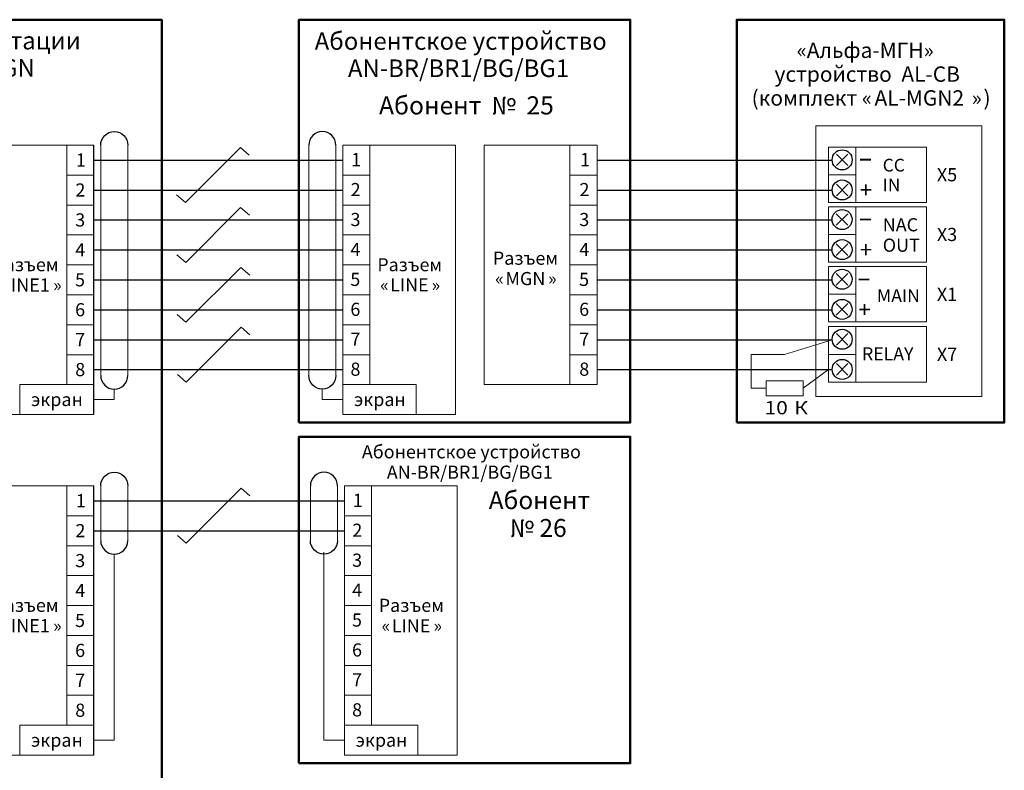
# Model space of a CAD drawing. Units: centimetres. Extents: x -19.8 to 19.4, y -12 to 13.2.
# Drawn here: x 9.6 to 19.4, y -7.8 to -0.3 of the extents above; entities that cross this region are included whole.
import ezdxf
from ezdxf.lldxf.tags import DXFTag

# ---------------------------------------------------------------- set-up
doc = ezdxf.new("R2010")
doc.units = ezdxf.units.CM
doc.header["$MEASUREMENT"] = 0
doc.layers.add('layer 1', color=7, linetype='Continuous')
doc.styles.add('445', font='Arial', dxfattribs={"height": 1})
doc.styles.add('446', font='Arial', dxfattribs={"height": 1})
doc.styles.add('447', font='Arial', dxfattribs={"height": 1})
doc.styles.add('449', font='Arial', dxfattribs={"height": 1})
doc.styles.add('450', font='Arial', dxfattribs={"height": 1})
doc.styles.add('451', font='Arial', dxfattribs={"height": 1})
doc.styles.add('452', font='Arial', dxfattribs={"height": 1})
doc.styles.add('453', font='Arial', dxfattribs={"height": 1})
doc.styles.add('454', font='Arial', dxfattribs={"height": 1})
doc.styles.add('455', font='Arial', dxfattribs={"height": 1})
doc.styles.add('456', font='Arial', dxfattribs={"height": 1})
doc.styles.add('457', font='Arial', dxfattribs={"height": 1})
doc.styles.add('458', font='Arial', dxfattribs={"height": 1})
doc.styles.add('459', font='Arial', dxfattribs={"height": 1})
doc.styles.add('460', font='Arial', dxfattribs={"height": 1})
doc.styles.add('461', font='Arial', dxfattribs={"height": 1})
doc.styles.add('462', font='Arial', dxfattribs={"height": 1})
doc.styles.add('463', font='Arial', dxfattribs={"height": 1})
doc.styles.add('464', font='Arial', dxfattribs={"height": 1})
doc.styles.add('465', font='Arial', dxfattribs={"height": 1})
doc.styles.add('466', font='Arial', dxfattribs={"height": 1})
doc.styles.add('467', font='Arial', dxfattribs={"height": 1})
doc.styles.add('468', font='Arial', dxfattribs={"height": 1})
doc.styles.add('469', font='Arial', dxfattribs={"height": 1})
doc.styles.add('470', font='Arial', dxfattribs={"height": 1})
doc.styles.add('471', font='Arial', dxfattribs={"height": 1})
doc.styles.add('472', font='Arial', dxfattribs={"height": 1})
doc.styles.add('473', font='Arial', dxfattribs={"height": 1})
doc.styles.add('474', font='Arial', dxfattribs={"height": 1})
doc.styles.add('475', font='Arial', dxfattribs={"height": 1})
doc.styles.add('476', font='Arial', dxfattribs={"height": 1})
doc.styles.add('478', font='Arial', dxfattribs={"height": 1})
doc.styles.add('549', font='Arial', dxfattribs={"height": 1})
doc.styles.add('550', font='Arial', dxfattribs={"height": 1})
doc.styles.add('551', font='Arial', dxfattribs={"height": 1})
doc.styles.add('552', font='Arial', dxfattribs={"height": 1})
doc.styles.add('553', font='Arial', dxfattribs={"height": 1})
doc.styles.add('554', font='Arial', dxfattribs={"height": 1})
doc.styles.add('555', font='Arial', dxfattribs={"height": 1})
doc.styles.add('556', font='Arial', dxfattribs={"height": 1})
doc.styles.add('557', font='Arial', dxfattribs={"height": 1})
doc.styles.add('558', font='Arial', dxfattribs={"height": 1})
doc.styles.add('559', font='Arial', dxfattribs={"height": 1})
doc.styles.add('560', font='Arial', dxfattribs={"height": 1})
doc.styles.add('561', font='Arial', dxfattribs={"height": 1})
doc.styles.add('562', font='Arial', dxfattribs={"height": 1})
doc.styles.add('563', font='Arial', dxfattribs={"height": 1})
doc.styles.add('564', font='Arial', dxfattribs={"height": 1})
doc.styles.add('565', font='Arial', dxfattribs={"height": 1})
doc.styles.add('566', font='Arial', dxfattribs={"height": 1})
doc.styles.add('567', font='Arial', dxfattribs={"height": 1})
doc.styles.add('568', font='Arial', dxfattribs={"height": 1})
doc.styles.add('569', font='Arial', dxfattribs={"height": 1})
doc.styles.add('570', font='Arial', dxfattribs={"height": 1})
doc.styles.add('571', font='Arial', dxfattribs={"height": 1})
doc.styles.add('572', font='Arial', dxfattribs={"height": 1})
doc.styles.add('573', font='Arial', dxfattribs={"height": 1})
doc.styles.add('574', font='Arial', dxfattribs={"height": 1})
doc.styles.add('575', font='Arial', dxfattribs={"height": 1})
doc.styles.add('576', font='Arial', dxfattribs={"height": 1})
doc.styles.add('577', font='Arial', dxfattribs={"height": 1})
doc.styles.add('578', font='Arial', dxfattribs={"height": 1})
doc.styles.add('579', font='Arial', dxfattribs={"height": 1})
doc.styles.add('580', font='Arial', dxfattribs={"height": 1})
doc.styles.add('581', font='Arial', dxfattribs={"height": 1})
doc.styles.add('582', font='Arial', dxfattribs={"height": 1})
doc.styles.add('583', font='Arial', dxfattribs={"height": 1})
doc.styles.add('584', font='Arial', dxfattribs={"height": 1})
doc.styles.add('585', font='Arial', dxfattribs={"height": 1})
doc.styles.add('586', font='Arial', dxfattribs={"height": 1})
doc.styles.add('797', font='Arial', dxfattribs={"height": 1})
doc.styles.add('799', font='Arial', dxfattribs={"height": 1})
doc.styles.add('800', font='Arial', dxfattribs={"height": 1})
doc.styles.add('801', font='Arial', dxfattribs={"height": 1})
doc.styles.add('802', font='Arial', dxfattribs={"height": 1})
doc.styles.add('803', font='Arial', dxfattribs={"height": 1})
doc.styles.add('804', font='Arial', dxfattribs={"height": 1})
doc.styles.add('805', font='Arial', dxfattribs={"height": 1})
doc.styles.add('806', font='Arial', dxfattribs={"height": 1})
doc.styles.add('807', font='Arial', dxfattribs={"height": 1})
doc.styles.add('808', font='Arial', dxfattribs={"height": 1})
doc.styles.add('809', font='Arial', dxfattribs={"height": 1})
doc.styles.add('810', font='Arial', dxfattribs={"height": 1})
doc.styles.add('811', font='Arial', dxfattribs={"height": 1})
doc.styles.add('812', font='Arial', dxfattribs={"height": 1})
doc.styles.add('813', font='Arial', dxfattribs={"height": 1})
doc.styles.add('814', font='Arial', dxfattribs={"height": 1})
doc.styles.add('815', font='Arial', dxfattribs={"height": 1})
doc.styles.add('816', font='Arial', dxfattribs={"height": 1})
doc.styles.add('817', font='Arial', dxfattribs={"height": 1})
doc.styles.add('818', font='Arial', dxfattribs={"height": 1})
doc.styles.add('819', font='Arial', dxfattribs={"height": 1})
doc.styles.add('820', font='Arial', dxfattribs={"height": 1})
doc.styles.add('821', font='Arial', dxfattribs={"height": 1})
doc.styles.add('822', font='Arial', dxfattribs={"height": 1})
doc.styles.add('823', font='Arial', dxfattribs={"height": 1})
doc.styles.add('824', font='Arial', dxfattribs={"height": 1})
doc.styles.add('825', font='Arial', dxfattribs={"height": 1})
doc.styles.add('826', font='Arial', dxfattribs={"height": 1})
tags = doc.linetypes.add('New Line45', pattern=[0.8, 0.5, -0.3]).pattern_tags.tags
tags[6:7] = [DXFTag(74, 4), DXFTag(75, 0), DXFTag(340, '0'), DXFTag(46, 1.0), DXFTag(50, 0.0), DXFTag(44, 0.0), DXFTag(45, 0.0)]
tags[4:5] = [DXFTag(74, 4), DXFTag(75, 0), DXFTag(340, '0'), DXFTag(46, 1.0), DXFTag(50, 0.0), DXFTag(44, 0.0), DXFTag(45, 0.0)]
tags = doc.linetypes.add('New Line46', pattern=[0.8, 0.5, -0.3]).pattern_tags.tags
tags[6:7] = [DXFTag(74, 4), DXFTag(75, 0), DXFTag(340, '0'), DXFTag(46, 1.0), DXFTag(50, 0.0), DXFTag(44, 0.0), DXFTag(45, 0.0)]
tags[4:5] = [DXFTag(74, 4), DXFTag(75, 0), DXFTag(340, '0'), DXFTag(46, 1.0), DXFTag(50, 0.0), DXFTag(44, 0.0), DXFTag(45, 0.0)]
tags = doc.linetypes.add('New Line47', pattern=[0.8, 0.5, -0.3]).pattern_tags.tags
tags[6:7] = [DXFTag(74, 4), DXFTag(75, 0), DXFTag(340, '0'), DXFTag(46, 1.0), DXFTag(50, 0.0), DXFTag(44, 0.0), DXFTag(45, 0.0)]
tags[4:5] = [DXFTag(74, 4), DXFTag(75, 0), DXFTag(340, '0'), DXFTag(46, 1.0), DXFTag(50, 0.0), DXFTag(44, 0.0), DXFTag(45, 0.0)]
tags = doc.linetypes.add('New Line48', pattern=[0.8, 0.5, -0.3]).pattern_tags.tags
tags[6:7] = [DXFTag(74, 4), DXFTag(75, 0), DXFTag(340, '0'), DXFTag(46, 1.0), DXFTag(50, 0.0), DXFTag(44, 0.0), DXFTag(45, 0.0)]
tags[4:5] = [DXFTag(74, 4), DXFTag(75, 0), DXFTag(340, '0'), DXFTag(46, 1.0), DXFTag(50, 0.0), DXFTag(44, 0.0), DXFTag(45, 0.0)]
tags = doc.linetypes.add('New Line49', pattern=[0.8, 0.5, -0.3]).pattern_tags.tags
tags[6:7] = [DXFTag(74, 4), DXFTag(75, 0), DXFTag(340, '0'), DXFTag(46, 1.0), DXFTag(50, 0.0), DXFTag(44, 0.0), DXFTag(45, 0.0)]
tags[4:5] = [DXFTag(74, 4), DXFTag(75, 0), DXFTag(340, '0'), DXFTag(46, 1.0), DXFTag(50, 0.0), DXFTag(44, 0.0), DXFTag(45, 0.0)]
tags = doc.linetypes.add('New Line50', pattern=[0.8, 0.5, -0.3]).pattern_tags.tags
tags[6:7] = [DXFTag(74, 4), DXFTag(75, 0), DXFTag(340, '0'), DXFTag(46, 1.0), DXFTag(50, 0.0), DXFTag(44, 0.0), DXFTag(45, 0.0)]
tags[4:5] = [DXFTag(74, 4), DXFTag(75, 0), DXFTag(340, '0'), DXFTag(46, 1.0), DXFTag(50, 0.0), DXFTag(44, 0.0), DXFTag(45, 0.0)]
tags = doc.linetypes.add('New Line51', pattern=[0.8, 0.5, -0.3]).pattern_tags.tags
tags[6:7] = [DXFTag(74, 4), DXFTag(75, 0), DXFTag(340, '0'), DXFTag(46, 1.0), DXFTag(50, 0.0), DXFTag(44, 0.0), DXFTag(45, 0.0)]
tags[4:5] = [DXFTag(74, 4), DXFTag(75, 0), DXFTag(340, '0'), DXFTag(46, 1.0), DXFTag(50, 0.0), DXFTag(44, 0.0), DXFTag(45, 0.0)]
tags = doc.linetypes.add('New Line52', pattern=[0.8, 0.5, -0.3]).pattern_tags.tags
tags[6:7] = [DXFTag(74, 4), DXFTag(75, 0), DXFTag(340, '0'), DXFTag(46, 1.0), DXFTag(50, 0.0), DXFTag(44, 0.0), DXFTag(45, 0.0)]
tags[4:5] = [DXFTag(74, 4), DXFTag(75, 0), DXFTag(340, '0'), DXFTag(46, 1.0), DXFTag(50, 0.0), DXFTag(44, 0.0), DXFTag(45, 0.0)]
tags = doc.linetypes.add('New Line73', pattern=[0.8, 0.5, -0.3]).pattern_tags.tags
tags[6:7] = [DXFTag(74, 4), DXFTag(75, 0), DXFTag(340, '0'), DXFTag(46, 1.0), DXFTag(50, 0.0), DXFTag(44, 0.0), DXFTag(45, 0.0)]
tags[4:5] = [DXFTag(74, 4), DXFTag(75, 0), DXFTag(340, '0'), DXFTag(46, 1.0), DXFTag(50, 0.0), DXFTag(44, 0.0), DXFTag(45, 0.0)]
tags = doc.linetypes.add('New Line74', pattern=[0.8, 0.5, -0.3]).pattern_tags.tags
tags[6:7] = [DXFTag(74, 4), DXFTag(75, 0), DXFTag(340, '0'), DXFTag(46, 1.0), DXFTag(50, 0.0), DXFTag(44, 0.0), DXFTag(45, 0.0)]
tags[4:5] = [DXFTag(74, 4), DXFTag(75, 0), DXFTag(340, '0'), DXFTag(46, 1.0), DXFTag(50, 0.0), DXFTag(44, 0.0), DXFTag(45, 0.0)]
tags = doc.linetypes.add('New Line75', pattern=[0.8, 0.5, -0.3]).pattern_tags.tags
tags[6:7] = [DXFTag(74, 4), DXFTag(75, 0), DXFTag(340, '0'), DXFTag(46, 1.0), DXFTag(50, 0.0), DXFTag(44, 0.0), DXFTag(45, 0.0)]
tags[4:5] = [DXFTag(74, 4), DXFTag(75, 0), DXFTag(340, '0'), DXFTag(46, 1.0), DXFTag(50, 0.0), DXFTag(44, 0.0), DXFTag(45, 0.0)]

msp = doc.modelspace()

# ---------------------------------------------------------------- linework, layer by layer
at = {"layer": 'layer 1', "color": 250, "lineweight": 50}
for points in [[(7.4325, -12.0488), (11.0538, -12.0488), (11.0538, -0.3339), (7.4325, -0.3339), (7.4325, -12.0488)], [(12.4162, -4.3355), (15.7066, -4.3355), (15.7066, -0.3339), (12.4162, -0.3339), (12.4162, -4.3355)], [(16.7647, -4.3355), (19.4212, -4.3355), (19.4212, -0.3339), (16.7647, -0.3339), (16.7647, -4.3355)], [(12.4162, -7.7192), (15.7066, -7.7192), (15.7066, -4.4769), (12.4162, -4.4769), (12.4162, -7.7192)]]:
    msp.add_lwpolyline(points, close=True, dxfattribs=at)
at = {"layer": 'layer 1', "color": 250, "lineweight": 20}
for points in [[(17.5489, -4.0755), (19.1973, -4.0755), (19.1973, -1.3872), (17.5489, -1.3872), (17.5489, -4.0755)], [(9.305, -4.2561), (10.3749, -4.2561), (10.3749, -1.5802), (9.305, -1.5802), (9.305, -4.2561)], [(10.1092, -1.8775), (10.379, -1.8775), (10.379, -1.5802), (10.1092, -1.5802), (10.1092, -1.8775)], [(12.8508, -1.8775), (13.1205, -1.8775), (13.1205, -1.5802), (12.8508, -1.5802), (12.8508, -1.8775)], [(12.8508, -4.2561), (13.9709, -4.2561), (13.9709, -1.5802), (12.8508, -1.5802), (12.8508, -4.2561)], [(14.2569, -3.9587), (15.377, -3.9587), (15.377, -1.5802), (14.2569, -1.5802), (14.2569, -3.9587)], [(15.1073, -1.8775), (15.377, -1.8775), (15.377, -1.5802), (15.1073, -1.5802), (15.1073, -1.8775)], [(17.6758, -1.8759), (17.9464, -1.8759), (17.9464, -1.6005), (17.6758, -1.6005), (17.6758, -1.8759)], [(17.6758, -2.1509), (18.6495, -2.1509), (18.6495, -1.6005), (17.6758, -1.6005), (17.6758, -2.1509)], [(10.1092, -2.1748), (10.379, -2.1748), (10.379, -1.8775), (10.1092, -1.8775), (10.1092, -2.1748)], [(12.8508, -2.1748), (13.1205, -2.1748), (13.1205, -1.8775), (12.8508, -1.8775), (12.8508, -2.1748)], [(15.1073, -2.1748), (15.377, -2.1748), (15.377, -1.8775), (15.1073, -1.8775), (15.1073, -2.1748)], [(17.6758, -2.1509), (17.9464, -2.1509), (17.9464, -1.8759), (17.6758, -1.8759), (17.6758, -2.1509)], [(10.1092, -2.4721), (10.379, -2.4721), (10.379, -2.1748), (10.1092, -2.1748), (10.1092, -2.4721)], [(12.8508, -2.4721), (13.1205, -2.4721), (13.1205, -2.1748), (12.8508, -2.1748), (12.8508, -2.4721)], [(15.1073, -2.4721), (15.377, -2.4721), (15.377, -2.1748), (15.1073, -2.1748), (15.1073, -2.4721)], [(17.6747, -2.4688), (17.9453, -2.4688), (17.9453, -2.1934), (17.6747, -2.1934), (17.6747, -2.4688)], [(17.6747, -2.7438), (18.6484, -2.7438), (18.6484, -2.1934), (17.6747, -2.1934), (17.6747, -2.7438)], [(10.1092, -2.7695), (10.379, -2.7695), (10.379, -2.4721), (10.1092, -2.4721), (10.1092, -2.7695)], [(12.8508, -2.7695), (13.1205, -2.7695), (13.1205, -2.4721), (12.8508, -2.4721), (12.8508, -2.7695)], [(15.1073, -2.7695), (15.377, -2.7695), (15.377, -2.4721), (15.1073, -2.4721), (15.1073, -2.7695)], [(17.6747, -2.7438), (17.9453, -2.7438), (17.9453, -2.4688), (17.6747, -2.4688), (17.6747, -2.7438)], [(10.1092, -3.0668), (10.379, -3.0668), (10.379, -2.7695), (10.1092, -2.7695), (10.1092, -3.0668)], [(12.8508, -3.0668), (13.1205, -3.0668), (13.1205, -2.7695), (12.8508, -2.7695), (12.8508, -3.0668)], [(15.1073, -3.0668), (15.377, -3.0668), (15.377, -2.7695), (15.1073, -2.7695), (15.1073, -3.0668)], [(17.6747, -3.0617), (17.9453, -3.0617), (17.9453, -2.7863), (17.6747, -2.7863), (17.6747, -3.0617)], [(17.6747, -3.3367), (18.6484, -3.3367), (18.6484, -2.7863), (17.6747, -2.7863), (17.6747, -3.3367)], [(10.1092, -3.3641), (10.379, -3.3641), (10.379, -3.0668), (10.1092, -3.0668), (10.1092, -3.3641)], [(12.8508, -3.3641), (13.1205, -3.3641), (13.1205, -3.0668), (12.8508, -3.0668), (12.8508, -3.3641)], [(15.1073, -3.3641), (15.377, -3.3641), (15.377, -3.0668), (15.1073, -3.0668), (15.1073, -3.3641)], [(17.6747, -3.3367), (17.9453, -3.3367), (17.9453, -3.0617), (17.6747, -3.0617), (17.6747, -3.3367)], [(10.1092, -3.6614), (10.379, -3.6614), (10.379, -3.3641), (10.1092, -3.3641), (10.1092, -3.6614)], [(12.8508, -3.6614), (13.1205, -3.6614), (13.1205, -3.3641), (12.8508, -3.3641), (12.8508, -3.6614)], [(15.1073, -3.6614), (15.377, -3.6614), (15.377, -3.3641), (15.1073, -3.3641), (15.1073, -3.6614)], [(17.6758, -3.6582), (17.9464, -3.6582), (17.9464, -3.3829), (17.6758, -3.3829), (17.6758, -3.6582)], [(17.6758, -3.9333), (18.6495, -3.9333), (18.6495, -3.3829), (17.6758, -3.3829), (17.6758, -3.9333)], [(10.1092, -3.9587), (10.379, -3.9587), (10.379, -3.6614), (10.1092, -3.6614), (10.1092, -3.9587)], [(12.8508, -3.9587), (13.1205, -3.9587), (13.1205, -3.6614), (12.8508, -3.6614), (12.8508, -3.9587)], [(15.1073, -3.9587), (15.377, -3.9587), (15.377, -3.6614), (15.1073, -3.6614), (15.1073, -3.9587)], [(17.6758, -3.9333), (17.9464, -3.9333), (17.9464, -3.6582), (17.6758, -3.6582), (17.6758, -3.9333)], [(9.6434, -4.2561), (10.3789, -4.2561), (10.3789, -3.9587), (9.6434, -3.9587), (9.6434, -4.2561)], [(12.8508, -4.2561), (13.5805, -4.2561), (13.5805, -3.9587), (12.8508, -3.9587), (12.8508, -4.2561)], [(9.305, -7.6399), (10.3749, -7.6399), (10.3749, -4.964), (9.305, -4.964), (9.305, -7.6399)], [(10.1092, -5.2613), (10.379, -5.2613), (10.379, -4.964), (10.1092, -4.964), (10.1092, -5.2613)], [(12.8673, -5.2613), (13.137, -5.2613), (13.137, -4.964), (12.8673, -4.964), (12.8673, -5.2613)], [(12.8673, -7.6398), (13.9874, -7.6398), (13.9874, -4.964), (12.8673, -4.964), (12.8673, -7.6398)], [(10.1092, -5.5586), (10.379, -5.5586), (10.379, -5.2613), (10.1092, -5.2613), (10.1092, -5.5586)], [(12.8673, -5.5586), (13.137, -5.5586), (13.137, -5.2613), (12.8673, -5.2613), (12.8673, -5.5586)], [(10.1092, -5.8559), (10.379, -5.8559), (10.379, -5.5586), (10.1092, -5.5586), (10.1092, -5.8559)], [(12.8673, -5.8559), (13.137, -5.8559), (13.137, -5.5586), (12.8673, -5.5586), (12.8673, -5.8559)], [(10.1092, -6.1532), (10.379, -6.1532), (10.379, -5.8559), (10.1092, -5.8559), (10.1092, -6.1532)], [(12.8673, -6.1532), (13.137, -6.1532), (13.137, -5.8559), (12.8673, -5.8559), (12.8673, -6.1532)], [(10.1092, -6.4506), (10.379, -6.4506), (10.379, -6.1532), (10.1092, -6.1532), (10.1092, -6.4506)], [(12.8673, -6.4506), (13.137, -6.4506), (13.137, -6.1532), (12.8673, -6.1532), (12.8673, -6.4506)], [(10.1092, -6.7479), (10.379, -6.7479), (10.379, -6.4506), (10.1092, -6.4506), (10.1092, -6.7479)], [(12.8673, -6.7479), (13.137, -6.7479), (13.137, -6.4506), (12.8673, -6.4506), (12.8673, -6.7479)], [(10.1092, -7.0452), (10.379, -7.0452), (10.379, -6.7479), (10.1092, -6.7479), (10.1092, -7.0452)], [(12.8673, -7.0452), (13.137, -7.0452), (13.137, -6.7479), (12.8673, -6.7479), (12.8673, -7.0452)], [(10.1092, -7.3425), (10.379, -7.3425), (10.379, -7.0452), (10.1092, -7.0452), (10.1092, -7.3425)], [(12.8673, -7.3425), (13.137, -7.3425), (13.137, -7.0452), (12.8673, -7.0452), (12.8673, -7.3425)], [(9.6434, -7.6399), (10.3789, -7.6399), (10.3789, -7.3425), (9.6434, -7.3425), (9.6434, -7.6399)], [(12.8673, -7.6399), (13.5969, -7.6399), (13.5969, -7.3425), (12.8673, -7.3425), (12.8673, -7.6399)]]:
    msp.add_lwpolyline(points, close=True, dxfattribs=at)
at = {"layer": 'layer 1', "color": 250, "lineweight": 25}
for centre in [(17.8111, -1.7264), (17.8111, -2.0254), (17.81, -2.3193), (17.81, -2.6183), (17.81, -2.9122), (17.81, -3.2112), (17.8111, -3.5088), (17.8111, -3.8077)]:
    msp.add_ellipse(centre, major_axis=(0, 0.0993), ratio=1, dxfattribs=at)
for points in [[(10.447, -1.5802), (10.447, -1.5057), (10.5074, -1.4453), (10.5818, -1.4453), (10.5818, -1.4453), (10.6563, -1.4453), (10.7167, -1.5057), (10.7167, -1.5802)], [(12.7828, -1.5802), (12.7828, -1.5057), (12.7224, -1.4453), (12.6479, -1.4453), (12.6479, -1.4453), (12.5734, -1.4453), (12.513, -1.5057), (12.513, -1.5802)], [(10.447, -3.8683), (10.447, -3.9428), (10.5074, -4.0031), (10.5818, -4.0031), (10.5818, -4.0031), (10.6563, -4.0031), (10.7167, -3.9428), (10.7167, -3.8683)], [(12.7828, -3.8683), (12.7828, -3.9428), (12.7224, -4.0031), (12.6479, -4.0031), (12.6479, -4.0031), (12.5734, -4.0031), (12.513, -3.9428), (12.513, -3.8683)], [(10.447, -4.964), (10.447, -4.8895), (10.5074, -4.8291), (10.5818, -4.8291), (10.5818, -4.8291), (10.6563, -4.8291), (10.7167, -4.8895), (10.7167, -4.964)], [(12.7992, -4.964), (12.7992, -4.8895), (12.7388, -4.8291), (12.6644, -4.8291), (12.6644, -4.8291), (12.5899, -4.8291), (12.5295, -4.8895), (12.5295, -4.964)], [(10.447, -5.5089), (10.447, -5.5834), (10.5074, -5.6438), (10.5818, -5.6438), (10.5818, -5.6438), (10.6563, -5.6438), (10.7167, -5.5834), (10.7167, -5.5089)], [(12.7992, -5.5089), (12.7992, -5.5834), (12.7388, -5.6438), (12.6644, -5.6438), (12.6644, -5.6438), (12.5899, -5.6438), (12.5295, -5.5834), (12.5295, -5.5089)]]:
    msp.add_open_spline(points, degree=3, knots=[0, 0, 0, 0, 0.333333, 0.333333, 0.333333, 0.333333, 1, 1, 1, 1], dxfattribs=at)
at = {"layer": 'layer 1', "color": 250, "linetype": 'New Line49', "lineweight": 20}
msp.add_open_spline([(10.447, -1.5802), (10.447, -1.5802), (10.447, -3.8683), (10.447, -3.8683)], degree=3, dxfattribs=at)
at = {"layer": 'layer 1', "color": 250, "linetype": 'New Line50', "lineweight": 20}
msp.add_open_spline([(10.7167, -1.5802), (10.7167, -1.5802), (10.7167, -3.8683), (10.7167, -3.8683)], degree=3, dxfattribs=at)
at = {"layer": 'layer 1', "color": 250, "lineweight": 20}
for points in [[(11.2891, -2.15), (11.2891, -2.15), (11.8342, -1.605), (11.8342, -1.605)], [(11.9222, -1.6807), (11.9222, -1.6807), (11.8342, -1.605), (11.8342, -1.605)], [(17.7539, -1.7836), (17.7539, -1.7836), (17.8683, -1.6692), (17.8683, -1.6692)], [(17.7539, -1.6692), (17.7539, -1.6692), (17.8683, -1.7836), (17.8683, -1.7836)], [(17.7539, -2.0826), (17.7539, -2.0826), (17.8683, -1.9682), (17.8683, -1.9682)], [(17.7539, -1.9682), (17.7539, -1.9682), (17.8683, -2.0826), (17.8683, -2.0826)], [(11.2891, -2.15), (11.2891, -2.15), (11.2011, -2.0743), (11.2011, -2.0743)], [(11.2915, -2.7447), (11.2915, -2.7447), (11.8366, -2.1996), (11.8366, -2.1996)], [(11.9246, -2.2753), (11.9246, -2.2753), (11.8366, -2.1996), (11.8366, -2.1996)], [(17.7528, -2.3765), (17.7528, -2.3765), (17.8672, -2.2621), (17.8672, -2.2621)], [(17.7528, -2.2621), (17.7528, -2.2621), (17.8672, -2.3765), (17.8672, -2.3765)], [(17.7528, -2.6755), (17.7528, -2.6755), (17.8672, -2.5611), (17.8672, -2.5611)], [(17.7528, -2.5611), (17.7528, -2.5611), (17.8672, -2.6755), (17.8672, -2.6755)], [(11.2915, -2.7447), (11.2915, -2.7447), (11.2035, -2.669), (11.2035, -2.669)], [(11.2939, -3.3393), (11.2939, -3.3393), (11.839, -2.7943), (11.839, -2.7943)], [(11.927, -2.87), (11.927, -2.87), (11.839, -2.7943), (11.839, -2.7943)], [(17.7528, -2.9694), (17.7528, -2.9694), (17.8672, -2.855), (17.8672, -2.855)], [(17.7528, -2.855), (17.7528, -2.855), (17.8672, -2.9694), (17.8672, -2.9694)], [(17.7528, -3.2684), (17.7528, -3.2684), (17.8672, -3.154), (17.8672, -3.154)], [(17.7528, -3.154), (17.7528, -3.154), (17.8672, -3.2684), (17.8672, -3.2684)], [(11.2939, -3.3393), (11.2939, -3.3393), (11.2059, -3.2636), (11.2059, -3.2636)], [(11.2963, -3.9339), (11.2963, -3.9339), (11.8414, -3.3889), (11.8414, -3.3889)], [(11.9294, -3.4646), (11.9294, -3.4646), (11.8414, -3.3889), (11.8414, -3.3889)], [(17.7539, -3.566), (17.7539, -3.566), (17.8683, -3.4516), (17.8683, -3.4516)], [(17.7539, -3.4516), (17.7539, -3.4516), (17.8683, -3.566), (17.8683, -3.566)], [(17.422, -3.9956), (17.422, -3.9956), (17.6758, -3.8101), (17.6758, -3.8101)], [(17.7539, -3.8649), (17.7539, -3.8649), (17.8683, -3.7505), (17.8683, -3.7505)], [(17.7539, -3.7505), (17.7539, -3.7505), (17.8683, -3.8649), (17.8683, -3.8649)], [(11.2963, -3.9339), (11.2963, -3.9339), (11.2083, -3.8582), (11.2083, -3.8582)], [(17.0568, -3.9956), (17.0568, -3.9956), (16.9075, -3.9956), (16.9075, -3.9956)], [(10.7167, -4.964), (10.7167, -4.964), (10.7167, -5.5089), (10.7167, -5.5089)], [(12.5295, -4.964), (12.5295, -4.964), (12.5295, -5.5089), (12.5295, -5.5089)], [(11.2963, -5.5338), (11.2963, -5.5338), (11.8414, -4.9888), (11.8414, -4.9888)], [(11.9294, -5.0645), (11.9294, -5.0645), (11.8414, -4.9888), (11.8414, -4.9888)], [(11.2963, -5.5338), (11.2963, -5.5338), (11.2083, -5.4581), (11.2083, -5.4581)]]:
    msp.add_open_spline(points, degree=3, dxfattribs=at)
at = {"layer": 'layer 1', "color": 250, "linetype": 'New Line52', "lineweight": 20}
msp.add_open_spline([(12.513, -1.5802), (12.513, -1.5802), (12.513, -3.8683), (12.513, -3.8683)], degree=3, dxfattribs=at)
at = {"layer": 'layer 1', "color": 250, "linetype": 'New Line51', "lineweight": 20}
msp.add_open_spline([(12.7828, -1.5802), (12.7828, -1.5802), (12.7828, -3.8683), (12.7828, -3.8683)], degree=3, dxfattribs=at)
at = {"layer": 'layer 1', "color": 242, "lineweight": 30}
for points in [[(10.379, -1.7288), (10.379, -1.7288), (12.8508, -1.7288), (12.8508, -1.7288)], [(10.3828, -5.1126), (10.3828, -5.1126), (12.8673, -5.1126), (12.8673, -5.1126)]]:
    msp.add_open_spline(points, degree=3, dxfattribs=at)
at = {"layer": 'layer 1', "color": 250, "lineweight": 30}
for points in [[(15.377, -1.7289), (15.377, -1.7289), (17.716, -1.7289), (17.716, -1.7289)], [(15.377, -2.0262), (15.377, -2.0262), (17.7135, -2.0262), (17.7135, -2.0262)], [(15.377, -2.3235), (15.377, -2.3235), (17.7138, -2.3235), (17.7138, -2.3235)], [(15.377, -2.6208), (15.377, -2.6208), (17.7107, -2.6208), (17.7107, -2.6208)], [(15.377, -2.9182), (15.377, -2.9182), (17.713, -2.9182), (17.713, -2.9182)], [(15.377, -3.2155), (15.377, -3.2155), (17.7107, -3.2155), (17.7107, -3.2155)], [(15.377, -3.5128), (15.377, -3.5128), (17.7118, -3.5128), (17.7118, -3.5128)], [(15.377, -3.8101), (15.377, -3.8101), (17.7124, -3.8101), (17.7124, -3.8101)]]:
    msp.add_open_spline(points, degree=3, dxfattribs=at)
at = {"layer": 'layer 1', "color": 242, "linetype": 'New Line45', "lineweight": 30}
msp.add_open_spline([(10.379, -2.0262), (10.379, -2.0262), (12.8508, -2.0262), (12.8508, -2.0262)], degree=3, dxfattribs=at)
at = {"layer": 'layer 1', "color": 114, "lineweight": 30}
msp.add_open_spline([(10.379, -2.3235), (10.379, -2.3235), (12.8508, -2.3235), (12.8508, -2.3235)], degree=3, dxfattribs=at)
at = {"layer": 'layer 1', "color": 114, "linetype": 'New Line46', "lineweight": 30}
msp.add_open_spline([(10.379, -2.6208), (10.379, -2.6208), (12.8508, -2.6208), (12.8508, -2.6208)], degree=3, dxfattribs=at)
at = {"layer": 'layer 1', "color": 142, "lineweight": 30}
msp.add_open_spline([(10.379, -2.9181), (10.379, -2.9181), (12.8508, -2.9181), (12.8508, -2.9181)], degree=3, dxfattribs=at)
at = {"layer": 'layer 1', "color": 142, "linetype": 'New Line47', "lineweight": 30}
msp.add_open_spline([(10.379, -3.2154), (10.379, -3.2154), (12.8508, -3.2154), (12.8508, -3.2154)], degree=3, dxfattribs=at)
at = {"layer": 'layer 1', "color": 30, "lineweight": 30}
msp.add_open_spline([(10.379, -3.5128), (10.379, -3.5128), (12.8508, -3.5128), (12.8508, -3.5128)], degree=3, dxfattribs=at)
at = {"layer": 'layer 1', "color": 250, "lineweight": 20}
for points, knots in [([(16.9075, -3.9956), (16.9075, -3.9956), (16.9075, -3.6581), (16.9075, -3.6581), (16.9075, -3.6581), (16.9075, -3.6581), (17.2394, -3.6581), (17.2394, -3.6581), (17.2394, -3.6581), (17.2394, -3.6581), (17.7118, -3.5128), (17.7118, -3.5128)], [0, 0, 0, 0, 0.25, 0.25, 0.25, 0.25, 0.5, 0.5, 0.5, 0.5, 1, 1, 1, 1]), ([(10.379, -4.1074), (10.379, -4.1074), (10.5818, -4.1074), (10.5818, -4.1074), (10.5818, -4.1074), (10.5818, -4.1074), (10.5818, -4.0031), (10.5818, -4.0031)], [0, 0, 0, 0, 0.333333, 0.333333, 0.333333, 0.333333, 1, 1, 1, 1]), ([(12.8508, -4.1074), (12.8508, -4.1074), (12.6479, -4.1074), (12.6479, -4.1074), (12.6479, -4.1074), (12.6479, -4.1074), (12.6479, -4.0031), (12.6479, -4.0031)], [0, 0, 0, 0, 0.333333, 0.333333, 0.333333, 0.333333, 1, 1, 1, 1]), ([(17.422, -3.9226), (17.422, -3.9226), (17.422, -4.0687), (17.422, -4.0687), (17.422, -4.0687), (17.422, -4.0687), (17.0568, -4.0687), (17.0568, -4.0687), (17.0568, -4.0687), (17.0568, -4.0687), (17.0568, -3.9226), (17.0568, -3.9226), (17.0568, -3.9226), (17.0568, -3.9226), (17.422, -3.9226), (17.422, -3.9226)], [0, 0, 0, 0, 0.2, 0.2, 0.2, 0.2, 0.4, 0.4, 0.4, 0.4, 0.6, 0.6, 0.6, 0.6, 1, 1, 1, 1]), ([(10.379, -7.4911), (10.379, -7.4911), (10.5818, -7.4911), (10.5818, -7.4911), (10.5818, -7.4911), (10.5818, -7.4911), (10.5818, -5.6437), (10.5818, -5.6437)], [0, 0, 0, 0, 0.333333, 0.333333, 0.333333, 0.333333, 1, 1, 1, 1]), ([(12.8673, -7.4911), (12.8673, -7.4911), (12.6644, -7.4911), (12.6644, -7.4911), (12.6644, -7.4911), (12.6644, -7.4911), (12.6644, -5.6236), (12.6644, -5.6236)], [0, 0, 0, 0, 0.333333, 0.333333, 0.333333, 0.333333, 1, 1, 1, 1])]:
    msp.add_open_spline(points, degree=3, knots=knots, dxfattribs=at)
at = {"layer": 'layer 1', "color": 30, "linetype": 'New Line48', "lineweight": 30}
msp.add_open_spline([(10.379, -3.8101), (10.379, -3.8101), (12.8508, -3.8101), (12.8508, -3.8101)], degree=3, dxfattribs=at)
at = {"layer": 'layer 1', "color": 250, "linetype": 'New Line74', "lineweight": 20}
msp.add_open_spline([(10.447, -4.964), (10.447, -4.964), (10.447, -5.5089), (10.447, -5.5089)], degree=3, dxfattribs=at)
at = {"layer": 'layer 1', "color": 250, "linetype": 'New Line75', "lineweight": 20}
msp.add_open_spline([(12.7992, -4.964), (12.7992, -4.964), (12.7992, -5.5089), (12.7992, -5.5089)], degree=3, dxfattribs=at)
at = {"layer": 'layer 1', "color": 242, "linetype": 'New Line73', "lineweight": 30}
msp.add_open_spline([(10.3713, -5.4099), (10.3713, -5.4099), (12.8673, -5.4099), (12.8673, -5.4099)], degree=3, dxfattribs=at)

# ---------------------------------------------------------------- texts
at = {"layer": 'layer 1', "color": 250}
for s, height, style, p in [('Блок коммутации', 0.174305, '445', (8.1844, -0.6288)), ('Абонентское устройство', 0.174305, '473', (12.5723, -0.6329)), ('«Альфа-МГН»', 0.152518, '553', (17.36, -0.7141)), ('AN-X8MGN', 0.1743, '446', (8.5967, -0.8993)), ('AN-BR/BR1/BG/BG1', 0.174305, '474', (12.9023, -0.9034)), ('устройство ', 0.152518, '554', (17.1388, -0.9507)), ('AL-CB', 0.15252, '555', (18.399, -0.9507)), ('Абонент', 0.17985, '475', (13.2108, -1.2752)), ('(', 0.1525, '556', (16.9112, -1.1874)), ('комплект «', 0.15252, '559', (16.9817, -1.1874)), ('AL-MGN2', 0.15252, '557', (18.1322, -1.1874)), (')', 0.1525, '558', (19.2149, -1.1874)), ('№ ', 0.17985, '476', (14.3271, -1.2752)), ('25', 0.17985, '478', (14.6749, -1.2752)), ('»', 0.1525, '560', (19.0971, -1.1874)), ('1', 0.1307, '464', (12.9347, -1.7896)), ('1', 0.1307, '567', (15.2074, -1.7896)), ('1', 0.1307, '455', (10.2013, -1.7936)), ('CC', 0.12614, '549', (18.2135, -1.8419)), ('X5', 0.13072, '581', (18.7519, -1.9395)), ('2', 0.1307, '465', (12.9294, -2.0869)), ('2', 0.1307, '568', (15.2019, -2.0869)), ('IN', 0.12614, '550', (18.2135, -2.0376)), ('2', 0.1307, '456', (10.1959, -2.0909)), ('+', 0.1609, '552', (17.9859, -2.1051)), ('3', 0.1307, '457', (10.1941, -2.3882)), ('3', 0.1307, '466', (12.9276, -2.3842)), ('3', 0.1307, '569', (15.2001, -2.3842)), ('NAC', 0.13072, '575', (18.214, -2.4363)), ('X3', 0.13072, '582', (18.7519, -2.5328)), ('OUT', 0.13072, '576', (18.214, -2.6391)), ('4', 0.1307, '458', (10.194, -2.6855)), ('4', 0.1307, '467', (12.9275, -2.6815)), ('Разъем', 0.13072, '563', (14.3415, -2.768)), ('4', 0.1307, '570', (15.2, -2.6815)), ('+', 0.1609, '578', (17.9859, -2.6997)), ('Разъем', 0.13072, '447', (9.3802, -2.8324)), ('Разъем', 0.12945, '451', (13.195, -2.8327)), ('LINE1', 0.13072, '450', (9.4594, -3.0352)), ('5', 0.1307, '459', (10.1924, -2.9829)), ('5', 0.1307, '468', (12.9259, -2.9789)), ('LINE', 0.12945, '454', (13.3234, -3.0336)), ('«', 0.1307, '564', (14.3652, -2.9708)), ('MGN', 0.13072, '566', (14.4662, -2.9708)), ('»', 0.1307, '565', (14.8898, -2.9708)), ('5', 0.1307, '571', (15.1984, -2.9789)), ('»', 0.1307, '449', (9.974, -3.0352)), ('«', 0.1294, '452', (13.2234, -3.0336)), ('»', 0.1294, '453', (13.7329, -3.0336)), ('MAIN', 0.12876, '561', (18.1554, -3.1396)), ('X1', 0.13072, '583', (18.7519, -3.1269)), ('6', 0.1307, '460', (10.1931, -3.2802)), ('6', 0.1307, '469', (12.9266, -3.2762)), ('6', 0.1307, '572', (15.1991, -3.2762)), ('+', 0.1609, '580', (17.9723, -3.2944)), ('7', 0.1307, '461', (10.1938, -3.5775)), ('7', 0.1307, '470', (12.9273, -3.5735)), ('7', 0.1307, '573', (15.1998, -3.5735)), ('RELAY', 0.12876, '562', (18.0081, -3.7171)), ('X7', 0.13072, '584', (18.7519, -3.7231)), ('8', 0.1307, '462', (10.194, -3.8748)), ('8', 0.1307, '471', (12.9275, -3.8708)), ('8', 0.1307, '574', (15.2, -3.8708)), ('экран', 0.13072, '463', (9.7562, -4.1718)), ('экран', 0.13072, '472', (12.9636, -4.1718)), ('Абонентское устройство', 0.13073, '823', (13.0408, -4.6913)), ('AN-BR/BR1/BG/BG1', 0.13073, '824', (13.2883, -4.8942)), ('1', 0.1307, '805', (10.2013, -5.1774)), ('1', 0.1307, '814', (12.9512, -5.1734)), ('Абонент', 0.1778, '825', (14.3007, -5.1956)), ('2', 0.1307, '806', (10.1959, -5.4747)), ('2', 0.1307, '815', (12.9459, -5.4707)), ('№ 26', 0.1778, '826', (14.509, -5.4715)), ('3', 0.1307, '807', (10.1941, -5.772)), ('3', 0.1307, '816', (12.9441, -5.768)), ('4', 0.1307, '808', (10.194, -6.0693)), ('4', 0.1307, '817', (12.944, -6.0653)), ('Разъем', 0.13072, '797', (9.3803, -6.2161)), ('Разъем', 0.13073, '801', (13.2081, -6.2165)), ('5', 0.1307, '809', (10.1924, -6.3666)), ('5', 0.1307, '818', (12.9424, -6.3627)), ('LINE1', 0.13072, '800', (9.4594, -6.419)), ('»', 0.1307, '799', (9.974, -6.419)), ('«', 0.1307, '802', (13.2368, -6.4194)), ('LINE', 0.13073, '804', (13.3378, -6.4194)), ('»', 0.1307, '803', (13.7514, -6.4194)), ('6', 0.1307, '810', (10.1931, -6.664)), ('6', 0.1307, '819', (12.9431, -6.66)), ('7', 0.1307, '811', (10.1938, -6.9613)), ('7', 0.1307, '820', (12.9438, -6.9573)), ('8', 0.1307, '812', (10.194, -7.2586)), ('8', 0.1307, '821', (12.944, -7.2546)), ('экран', 0.13072, '813', (9.7562, -7.5556)), ('экран', 0.13072, '822', (12.98, -7.5556))]:
    msp.add_text(s, height=height, dxfattribs=dict(at, style=style)).set_placement(p)
for s, height, style, width, p in [('-', 0.1931, '551', 1.579415, (17.9701, -1.7985)), ('-', 0.1931, '577', 1.579415, (17.9701, -2.3931)), ('-', 0.1931, '579', 1.579415, (17.9565, -2.9878)), ('10 ', 0.1307, '585', 1.167033, (17.0401, -4.2537)), ('К', 0.1307, '586', 1.167033, (17.3346, -4.2537))]:
    msp.add_text(s, height=height, dxfattribs=dict(at, style=style, width=width)).set_placement(p)

doc.saveas('drawing.dxf')
